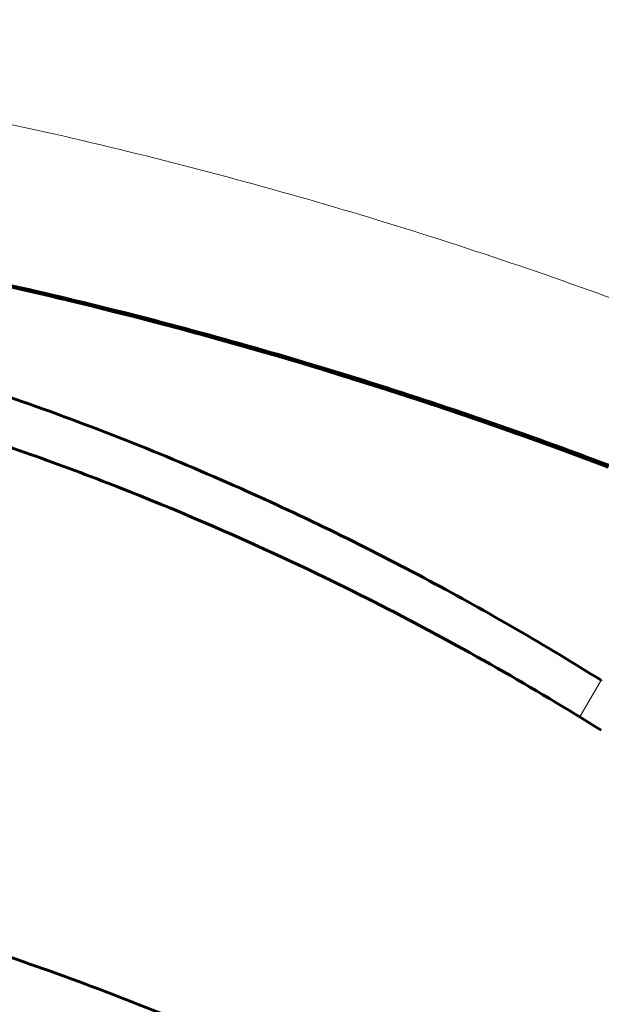
# Model space of a CAD drawing. Units: millimetres. Extents: x -280 to 1687, y 270 to 1417.
# Drawn here: x 500 to 503, y 295 to 301 of the extents above; entities that cross this region are included whole.
import ezdxf

# ---------------------------------------------------------------- set-up
doc = ezdxf.new("R2010")
doc.units = ezdxf.units.MM
doc.linetypes.add('K5LT_BASIC', pattern=[0])
doc.linetypes.add('K5LT_THIN', pattern=[0])

msp = doc.modelspace()

# ---------------------------------------------------------------- linework, layer by layer
at = {"linetype": 'K5LT_BASIC', "lineweight": 60}
for p, q in [((499.875, 299.059), (499.7585, 299.0857)), ((500.0014, 299.0295), (499.875, 299.059)), ((500.0653, 299.0143), (500.0014, 299.0295)), ((500.0975, 299.0066), (500.0653, 299.0143)), ((500.1136, 299.0028), (500.0975, 299.0066)), ((500.1217, 299.0008), (500.1136, 299.0028)), ((500.2506, 298.9694), (500.1217, 299.0008)), ((500.3859, 298.9358), (500.2506, 298.9694)), ((500.4544, 298.9185), (500.3859, 298.9358)), ((500.4889, 298.9097), (500.4544, 298.9185)), ((500.5062, 298.9052), (500.4889, 298.9097)), ((500.5149, 298.903), (500.5062, 298.9052)), ((500.6529, 298.8672), (500.5149, 298.903)), ((500.7976, 298.8289), (500.6529, 298.8672)), ((500.8709, 298.8091), (500.7976, 298.8289)), ((500.9078, 298.7991), (500.8709, 298.8091)), ((500.9263, 298.7941), (500.9078, 298.7991)), ((500.9355, 298.7916), (500.9263, 298.7941)), ((501.0878, 298.7494), (500.9355, 298.7916)), ((501.2419, 298.7059), (501.0878, 298.7494)), ((501.32, 298.6834), (501.2419, 298.7059)), ((501.3593, 298.672), (501.32, 298.6834)), ((501.3791, 298.6663), (501.3593, 298.672)), ((501.3889, 298.6634), (501.3791, 298.6663)), ((501.5492, 298.6161), (501.3889, 298.6634)), ((501.7128, 298.5667), (501.5492, 298.6161)), ((501.7957, 298.5413), (501.7128, 298.5667)), ((501.8374, 298.5284), (501.7957, 298.5413)), ((501.8583, 298.5219), (501.8374, 298.5284)), ((501.8688, 298.5186), (501.8583, 298.5219)), ((502.0411, 298.4643), (501.8688, 298.5186)), ((502.2149, 298.4082), (502.0411, 298.4643)), ((502.3029, 298.3793), (502.2149, 298.4082)), ((502.3471, 298.3647), (502.3029, 298.3793)), ((502.3693, 298.3573), (502.3471, 298.3647)), ((502.3804, 298.3536), (502.3693, 298.3573)), ((502.5628, 298.2921), (502.3804, 298.3536)), ((502.747, 298.2286), (502.5628, 298.2921)), ((502.8402, 298.1959), (502.747, 298.2286)), ((502.8871, 298.1793), (502.8402, 298.1959)), ((502.9106, 298.1709), (502.8871, 298.1793)), ((502.9224, 298.1667), (502.9106, 298.1709)), ((503.1189, 298.0958), (502.9224, 298.1667)), ((503.3134, 298.024), (503.1189, 298.0958)), ((503.4118, 297.9871), (503.3134, 298.024)), ((503.4612, 297.9683), (503.4118, 297.9871)), ((503.418, 296.6478), (503.4197, 296.6468)), ((503.4197, 296.3376), (503.418, 296.3387))]:
    msp.add_line(p, q, dxfattribs=at)
at = {"linetype": 'K5LT_THIN', "lineweight": 18}
msp.add_line((503.2859, 296.4206), (503.418, 296.6478), dxfattribs=at)
msp.add_ellipse((493.8197, 277.4824), major_axis=(-18, 0), ratio=0.975643, start_param=4.149853, end_param=5.274925, dxfattribs=at)
msp.add_open_spline([(493.7146, 300.741), (494.0464, 300.7381), (494.3783, 300.7352), (495.0376, 300.7122), (495.3653, 300.695), (496.0149, 300.6499), (496.3371, 300.6219), (496.9761, 300.5556), (497.2932, 300.5172), (497.9222, 300.4305), (498.2344, 300.3821), (498.8537, 300.2756), (499.1611, 300.2175), (499.7711, 300.0918), (500.0739, 300.0242), (500.6746, 299.8798), (500.9729, 299.8029), (501.5645, 299.6403), (501.8582, 299.5544), (502.4407, 299.3739), (502.7299, 299.2792), (503.3033, 299.0812), (503.5879, 298.9778), (504.1521, 298.7626), (504.432, 298.6508), (504.9867, 298.4188), (505.2617, 298.2986), (505.8069, 298.0502), (506.0771, 297.9218), (506.6111, 297.6578), (506.8739, 297.5201), (507.1368, 297.3824)], degree=3, knots=[0, 0, 0, 0, 0.071235, 0.071235, 0.141633, 0.141633, 0.211026, 0.211026, 0.279554, 0.279554, 0.347334, 0.347334, 0.414466, 0.414466, 0.481033, 0.481033, 0.54711, 0.54711, 0.612763, 0.612763, 0.67804, 0.67804, 0.742985, 0.742985, 0.807647, 0.807647, 0.872081, 0.872081, 0.936324, 0.936324, 1, 1, 1, 1], dxfattribs=at)
at = {"linetype": 'K5LT_BASIC', "lineweight": 60}
for points, knots in [([(493.7137, 299.7672), (493.9862, 299.7672), (494.531, 299.7591), (495.3447, 299.7228), (496.1558, 299.6625), (496.9619, 299.5787), (497.7609, 299.4717), (498.5525, 299.3421), (499.3377, 299.1899), (500.1175, 299.0151), (500.8915, 298.8179), (501.6592, 298.5983), (502.4211, 298.3563), (503.1784, 298.0912), (503.9309, 297.8029), (504.6768, 297.4917), (505.4139, 297.1584), (505.9001, 296.921), (506.1415, 296.7987)], [0, 0, 0, 0, 0.062232, 0.124856, 0.187742, 0.250689, 0.313453, 0.375995, 0.438488, 0.501032, 0.563585, 0.625981, 0.688337, 0.750797, 0.813417, 0.875931, 0.938169, 1, 1, 1, 1]), ([(484.2214, 296.6478), (484.4329, 296.7803), (484.8672, 297.0398), (485.543, 297.4059), (486.3438, 297.796), (487.2886, 298.1962), (488.3967, 298.5849), (489.6032, 298.9199), (491.0078, 299.2041), (492.4302, 299.3684), (493.6841, 299.4108), (495.0103, 299.3808), (496.5172, 299.2319), (498.2552, 298.8775), (499.7977, 298.4096), (501.1464, 297.8728), (502.3397, 297.2889), (503.0706, 296.8654), (503.418, 296.6478)], [0, 0, 0, 0, 0.037039, 0.075045, 0.114013, 0.169158, 0.227171, 0.288057, 0.354688, 0.439449, 0.500003, 0.540464, 0.63595, 0.724051, 0.803019, 0.874728, 0.939179, 1, 1, 1, 1]), ([(503.418, 296.3387), (503.2064, 296.4711), (502.7721, 296.7306), (502.0963, 297.0967), (501.2956, 297.4869), (500.3508, 297.8871), (499.2427, 298.2758), (498.0362, 298.6108), (496.6316, 298.895), (495.2091, 299.0593), (493.9553, 299.1017), (492.6291, 299.0717), (491.1221, 298.9227), (489.3842, 298.5684), (487.8417, 298.1004), (486.493, 297.5636), (485.2996, 296.9797), (484.5687, 296.5562), (484.2214, 296.3387)], [0, 0, 0, 0, 0.037039, 0.075045, 0.114013, 0.169158, 0.227171, 0.288057, 0.354688, 0.439448, 0.500003, 0.540464, 0.635949, 0.72405, 0.803019, 0.874727, 0.939179, 1, 1, 1, 1]), ([(484.2214, 293.2049), (484.4329, 293.3354), (484.8672, 293.5909), (485.543, 293.9515), (486.3438, 294.3357), (487.2886, 294.7299), (488.3967, 295.1127), (489.6032, 295.4426), (491.0078, 295.7225), (492.4302, 295.8843), (493.6841, 295.9261), (495.0103, 295.8965), (496.5172, 295.7498), (498.2552, 295.4008), (499.7977, 294.94), (501.1464, 294.4113), (502.3397, 293.8362), (503.0706, 293.4191), (503.418, 293.2049)], [0, 0, 0, 0, 0.037039, 0.075045, 0.114013, 0.169158, 0.227171, 0.288057, 0.354688, 0.439449, 0.500003, 0.540464, 0.63595, 0.724051, 0.803019, 0.874728, 0.939179, 1, 1, 1, 1]), ([(503.418, 292.654), (503.2064, 292.7844), (502.7721, 293.04), (502.0963, 293.4006), (501.2956, 293.7848), (500.3508, 294.179), (499.2427, 294.5618), (498.0362, 294.8918), (496.6316, 295.1716), (495.2091, 295.3334), (493.9553, 295.3752), (492.6291, 295.3457), (491.1221, 295.199), (489.3842, 294.85), (487.8417, 294.3891), (486.493, 293.8604), (485.2996, 293.2853), (484.5687, 292.8682), (484.2214, 292.654)], [0, 0, 0, 0, 0.037039, 0.075045, 0.114013, 0.169158, 0.227171, 0.288057, 0.354688, 0.439448, 0.500003, 0.540464, 0.635949, 0.72405, 0.803019, 0.874727, 0.939179, 1, 1, 1, 1])]:
    msp.add_open_spline(points, degree=3, knots=knots, dxfattribs=at)

doc.saveas('drawing.dxf')
